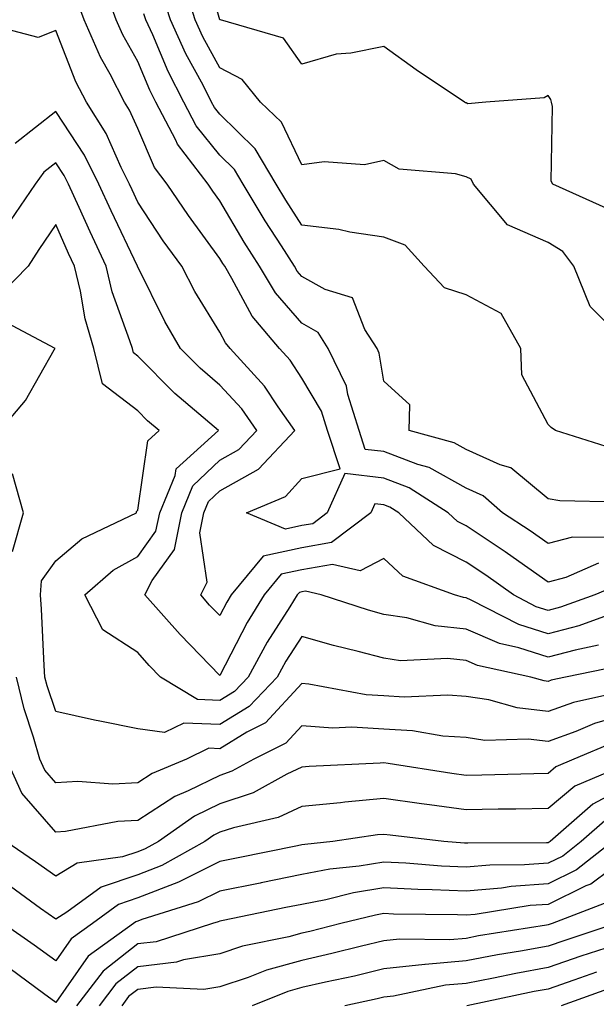
# Model space of a CAD drawing. Units: inches. Extents: x 1000163 to 1002803, y 7247738 to 7250378.
# Drawn here: x 1002444 to 1002514, y 7247912 to 7248032 of the extents above; entities that cross this region are included whole.
import ezdxf

# ---------------------------------------------------------------- set-up
doc = ezdxf.new("R2010")
doc.units = ezdxf.units.IN
doc.header["$MEASUREMENT"] = 0
doc.layers.add('Contour_10007247', color=7, linetype='Continuous', true_color=0x63177c)

msp = doc.modelspace()

# ---------------------------------------------------------------- linework, layer by layer
at = {"layer": 'Contour_10007247'}
for points in [[(1002515.14, 7248009.01, 2961), (1002508.63, 7248011.92, 2961), (1002508.42, 7248012.29, 2961), (1002508.6, 7248021.37, 2961), (1002508.45, 7248021.92, 2961), (1002508.37, 7248022.24, 2961), (1002508.05, 7248022.7, 2961), (1002507.55, 7248022.42, 2961), (1002500.45, 7248021.92, 2961), (1002498.25, 7248021.72, 2961), (1002498.05, 7248021.81, 2961), (1002497.97, 7248021.84, 2961), (1002497.85, 7248021.92, 2961), (1002491.97, 7248025.84, 2961), (1002488.05, 7248028.68, 2961), (1002483.99, 7248027.86, 2961), (1002482.24, 7248027.73, 2961), (1002478.05, 7248026.54, 2961), (1002475.82, 7248029.69, 2961), (1002468.12, 7248031.92, 2961), (1002468.07, 7248031.94, 2961), (1002468.05, 7248031.94, 2961), (1002465.83, 7248039.7, 2961)], [(1002515.06, 7247968.93, 2965), (1002511.01, 7247968.96, 2965), (1002508.05, 7247968.17, 2965), (1002505.85, 7247969.72, 2965), (1002502.47, 7247971.92, 2965), (1002500.12, 7247973.99, 2965), (1002498.05, 7247974.92, 2965), (1002493.56, 7247977.43, 2965), (1002492.17, 7247977.8, 2965), (1002488.05, 7247979.38, 2965), (1002485.77, 7247979.64, 2965), (1002485.03, 7247981.92, 2965), (1002483.66, 7247986.31, 2965), (1002483.48, 7247987.35, 2965), (1002481.26, 7247991.92, 2965), (1002480.01, 7247993.88, 2965), (1002478.05, 7247995.01, 2965), (1002474.83, 7247998.7, 2965), (1002472.89, 7248001.92, 2965), (1002471.01, 7248004.88, 2965), (1002468.05, 7248009.9, 2965), (1002467.19, 7248011.06, 2965), (1002466.61, 7248011.92, 2965), (1002462.9, 7248016.77, 2965), (1002462.69, 7248017.28, 2965), (1002460.27, 7248021.92, 2965), (1002459.51, 7248023.38, 2965), (1002458.05, 7248026.84, 2965), (1002456.22, 7248030.09, 2965), (1002455.41, 7248031.92, 2965), (1002453.97, 7248036, 2965)], [(1002518.05, 7247992.17, 2962), (1002513.18, 7247997.05, 2962), (1002511.18, 7248001.92, 2962), (1002509.85, 7248003.72, 2962), (1002508.05, 7248004.83, 2962), (1002503.1, 7248006.97, 2962), (1002498.97, 7248011.92, 2962), (1002498.66, 7248012.53, 2962), (1002498.05, 7248012.81, 2962), (1002496.78, 7248013.19, 2962), (1002489.88, 7248013.75, 2962), (1002488.05, 7248014.8, 2962), (1002485.69, 7248014.28, 2962), (1002480.77, 7248014.64, 2962), (1002478.05, 7248014.28, 2962), (1002475.58, 7248019.45, 2962), (1002473.02, 7248021.92, 2962), (1002470.78, 7248024.65, 2962), (1002468.05, 7248026.07, 2962), (1002465.99, 7248029.86, 2962), (1002465.05, 7248031.92, 2962), (1002463.65, 7248036.32, 2962)], [(1002515.89, 7247979.76, 2963), (1002508.93, 7247981.92, 2963), (1002508.43, 7247982.3, 2963), (1002508.05, 7247982.67, 2963), (1002504.83, 7247988.7, 2963), (1002504.71, 7247991.92, 2963), (1002502.31, 7247996.18, 2963), (1002498.05, 7247998.45, 2963), (1002495.43, 7247999.3, 2963), (1002492.95, 7248001.92, 2963), (1002490.62, 7248004.49, 2963), (1002488.05, 7248005.48, 2963), (1002483.88, 7248006.09, 2963), (1002482.53, 7248006.4, 2963), (1002478.05, 7248006.94, 2963), (1002476.1, 7248009.97, 2963), (1002474.92, 7248011.92, 2963), (1002472.37, 7248016.24, 2963), (1002468.05, 7248020.46, 2963), (1002467.4, 7248021.27, 2963), (1002467.05, 7248021.92, 2963), (1002466, 7248023.97, 2963), (1002463.92, 7248027.79, 2963), (1002462.04, 7248031.92, 2963), (1002461.08, 7248034.95, 2963)], [(1002514.19, 7247965.78, 2966), (1002510.19, 7247964.06, 2966), (1002508.05, 7247963.49, 2966), (1002503.1, 7247966.97, 2966), (1002502.8, 7247967.17, 2966), (1002498.05, 7247970.32, 2966), (1002497, 7247970.87, 2966), (1002495.87, 7247971.92, 2966), (1002491.1, 7247974.97, 2966), (1002488.05, 7247976.14, 2966), (1002483.27, 7247976.7, 2966), (1002481.14, 7247971.92, 2966), (1002479.38, 7247970.59, 2966), (1002478.05, 7247970.36, 2966), (1002476.06, 7247969.93, 2966), (1002471.28, 7247971.92, 2966), (1002476.06, 7247973.91, 2966), (1002478.05, 7247976.08, 2966), (1002482.7, 7247977.27, 2966), (1002481.18, 7247981.92, 2966), (1002480.43, 7247984.3, 2966), (1002478.05, 7247988.32, 2966), (1002476.61, 7247990.48, 2966), (1002475.31, 7247991.92, 2966), (1002471.98, 7247995.85, 2966), (1002469.52, 7248000.45, 2966), (1002468.64, 7248001.92, 2966), (1002468.41, 7248002.28, 2966), (1002468.05, 7248002.89, 2966), (1002464.22, 7248008.09, 2966), (1002461.65, 7248011.92, 2966), (1002460.09, 7248013.96, 2966), (1002458.05, 7248018.68, 2966), (1002457.05, 7248020.92, 2966), (1002456.44, 7248021.92, 2966), (1002454.67, 7248025.3, 2966), (1002453.51, 7248027.38, 2966), (1002451.5, 7248031.92, 2966), (1002450.6, 7248034.47, 2966)], [(1002516.74, 7247973.23, 2964), (1002509.49, 7247973.36, 2964), (1002508.05, 7247973.63, 2964), (1002503.51, 7247977.38, 2964), (1002502.22, 7247977.75, 2964), (1002498.05, 7247979.63, 2964), (1002496.58, 7247980.45, 2964), (1002491.13, 7247981.92, 2964), (1002491.2, 7247985.07, 2964), (1002488.05, 7247987.96, 2964), (1002487.48, 7247991.35, 2964), (1002487.21, 7247991.92, 2964), (1002485.72, 7247994.25, 2964), (1002484.2, 7247998.07, 2964), (1002480.89, 7247999.08, 2964), (1002478.05, 7248000.7, 2964), (1002477.48, 7248001.35, 2964), (1002477.14, 7248001.92, 2964), (1002475.55, 7248004.42, 2964), (1002473.59, 7248007.46, 2964), (1002470.9, 7248011.92, 2964), (1002469.85, 7248013.72, 2964), (1002468.05, 7248015.46, 2964), (1002465.17, 7248019.04, 2964), (1002463.66, 7248021.92, 2964), (1002461.75, 7248025.62, 2964), (1002459.87, 7248030.1, 2964), (1002459.04, 7248031.92, 2964), (1002458.8, 7248032.67, 2964)], [(1002516.76, 7247963.21, 2967), (1002513.74, 7247961.92, 2967), (1002509.54, 7247960.43, 2967), (1002508.05, 7247960.04, 2967), (1002506.61, 7247960.48, 2967), (1002503.82, 7247961.92, 2967), (1002500.45, 7247964.32, 2967), (1002498.05, 7247965.92, 2967), (1002494.08, 7247967.95, 2967), (1002489.86, 7247971.92, 2967), (1002488.75, 7247972.62, 2967), (1002488.05, 7247972.9, 2967), (1002486.95, 7247973.02, 2967), (1002486.46, 7247971.92, 2967), (1002481.66, 7247968.31, 2967), (1002478.05, 7247967.67, 2967), (1002473.33, 7247966.64, 2967), (1002469.44, 7247961.92, 2967), (1002468.91, 7247961.06, 2967), (1002468.05, 7247959.41, 2967), (1002466.81, 7247960.68, 2967), (1002465.72, 7247961.92, 2967), (1002466.5, 7247963.47, 2967), (1002465.62, 7247969.49, 2967), (1002466.1, 7247971.92, 2967), (1002466.67, 7247973.3, 2967), (1002468.05, 7247974.61, 2967), (1002472.75, 7247977.22, 2967), (1002477.19, 7247981.92, 2967), (1002475.16, 7247984.81, 2967), (1002473.48, 7247987.35, 2967), (1002469.32, 7247991.92, 2967), (1002468.73, 7247992.6, 2967), (1002468.05, 7247993.9, 2967), (1002465, 7247998.87, 2967), (1002463.41, 7248001.92, 2967), (1002461.16, 7248005.03, 2967), (1002458.05, 7248009.75, 2967), (1002457.35, 7248011.22, 2967), (1002457.03, 7248011.92, 2967), (1002456.02, 7248013.95, 2967), (1002454.2, 7248018.07, 2967), (1002451.81, 7248021.92, 2967), (1002450.52, 7248024.39, 2967), (1002448.05, 7248030.63, 2967), (1002445.9, 7248029.77, 2967), (1002438.16, 7248031.81, 2967)], [(1002515.69, 7247959.56, 2968), (1002511.8, 7247958.17, 2968), (1002508.05, 7247957.19, 2968), (1002504.47, 7247958.34, 2968), (1002498.67, 7247961.3, 2968), (1002498.05, 7247961.57, 2968), (1002497.74, 7247961.61, 2968), (1002496.63, 7247961.92, 2968), (1002490.35, 7247964.22, 2968), (1002488.05, 7247966.34, 2968), (1002485.13, 7247964.84, 2968), (1002481.76, 7247965.63, 2968), (1002478.05, 7247964.99, 2968), (1002475.54, 7247964.43, 2968), (1002473.46, 7247961.92, 2968), (1002471.39, 7247958.58, 2968), (1002468.05, 7247952.13, 2968), (1002463.22, 7247957.09, 2968), (1002458.93, 7247961.92, 2968), (1002459.82, 7247963.69, 2968), (1002462.51, 7247967.46, 2968), (1002463.4, 7247971.92, 2968), (1002464.77, 7247975.2, 2968), (1002468.05, 7247978.31, 2968), (1002470.36, 7247979.61, 2968), (1002472.56, 7247981.92, 2968), (1002470.71, 7247984.58, 2968), (1002468.05, 7247987.46, 2968), (1002465.65, 7247989.52, 2968), (1002463.26, 7247991.92, 2968), (1002461.33, 7247995.2, 2968), (1002458.05, 7248001.86, 2968), (1002458.03, 7248001.9, 2968), (1002458.03, 7248001.92, 2968), (1002458.01, 7248001.96, 2968), (1002454.8, 7248008.67, 2968), (1002453.31, 7248011.92, 2968), (1002451.57, 7248015.44, 2968), (1002448.05, 7248020.75, 2968), (1002443.11, 7248016.86, 2968)], [(1002514.18, 7247955.79, 2969), (1002511.34, 7247955.21, 2969), (1002508.05, 7247954.36, 2969), (1002504.48, 7247955.49, 2969), (1002502.13, 7247956, 2969), (1002498.05, 7247957.75, 2969), (1002494.28, 7247958.15, 2969), (1002490.83, 7247959.14, 2969), (1002488.05, 7247959.55, 2969), (1002486.17, 7247960.05, 2969), (1002480.41, 7247961.92, 2969), (1002478.5, 7247962.37, 2969), (1002478.05, 7247962.29, 2969), (1002477.75, 7247962.22, 2969), (1002477.49, 7247961.92, 2969), (1002476.59, 7247960.46, 2969), (1002473.81, 7247956.16, 2969), (1002471.5, 7247951.92, 2969), (1002469.82, 7247950.15, 2969), (1002468.05, 7247949.07, 2969), (1002465.31, 7247949.18, 2969), (1002460.81, 7247951.92, 2969), (1002459.45, 7247953.32, 2969), (1002458.05, 7247954.91, 2969), (1002453.79, 7247957.66, 2969), (1002451.62, 7247961.92, 2969), (1002455.05, 7247964.92, 2969), (1002458.05, 7247966.6, 2969), (1002460.27, 7247969.7, 2969), (1002460.72, 7247971.92, 2969), (1002462.59, 7247976.46, 2969), (1002462.71, 7247977.26, 2969), (1002467.87, 7247981.92, 2969), (1002462.56, 7247986.43, 2969), (1002458.05, 7247990.97, 2969), (1002457.51, 7247991.38, 2969), (1002457.39, 7247991.92, 2969), (1002457.1, 7247992.87, 2969), (1002454.94, 7247998.81, 2969), (1002454.19, 7248001.92, 2969), (1002452.23, 7248006.1, 2969), (1002450.9, 7248009.07, 2969), (1002449.6, 7248011.92, 2969), (1002449.09, 7248012.96, 2969), (1002448.05, 7248014.53, 2969), (1002446.59, 7248013.38, 2969), (1002445.53, 7248011.92, 2969), (1002442.52, 7248007.45, 2969)], [(1002516.72, 7247953.25, 2970), (1002510.17, 7247951.92, 2970), (1002508.43, 7247951.54, 2970), (1002508.05, 7247951.4, 2970), (1002507.58, 7247951.45, 2970), (1002505.94, 7247951.92, 2970), (1002499.46, 7247953.33, 2970), (1002498.05, 7247953.93, 2970), (1002495.8, 7247954.17, 2970), (1002490.05, 7247953.92, 2970), (1002488.05, 7247954.21, 2970), (1002484.92, 7247955.05, 2970), (1002481.89, 7247955.76, 2970), (1002478.05, 7247956.88, 2970), (1002476.11, 7247953.86, 2970), (1002475.04, 7247951.92, 2970), (1002471.63, 7247948.34, 2970), (1002468.05, 7247946.13, 2970), (1002463.67, 7247946.3, 2970), (1002461.3, 7247945.17, 2970), (1002458.05, 7247945.62, 2970), (1002453.41, 7247946.56, 2970), (1002452.79, 7247946.66, 2970), (1002448.05, 7247947.72, 2970), (1002447, 7247950.87, 2970), (1002446.74, 7247951.92, 2970), (1002446.64, 7247953.33, 2970), (1002446.31, 7247960.18, 2970), (1002446.19, 7247961.92, 2970), (1002446.32, 7247963.65, 2970), (1002448.05, 7247966.08, 2970), (1002451.22, 7247968.75, 2970), (1002457.89, 7247971.92, 2970), (1002457.91, 7247972.06, 2970), (1002458.05, 7247972.22, 2970), (1002459.29, 7247980.68, 2970), (1002460.67, 7247981.92, 2970), (1002459.25, 7247983.12, 2970), (1002458.05, 7247984.33, 2970), (1002453.76, 7247987.63, 2970), (1002452.7, 7247991.92, 2970), (1002451.64, 7247995.51, 2970), (1002451.08, 7247998.89, 2970), (1002450.34, 7248001.92, 2970), (1002449.61, 7248003.48, 2970), (1002448.05, 7248007, 2970), (1002445.99, 7248003.98, 2970), (1002444.7, 7248001.92, 2970), (1002441.41, 7247998.56, 2970)], [(1002441.28, 7247981.92, 2971), (1002444.39, 7247985.58, 2971), (1002447.87, 7247991.74, 2971), (1002447.98, 7247991.92, 2971), (1002441.48, 7247995.35, 2971)], [(1002442.77, 7247967.2, 2971), (1002444.11, 7247971.92, 2971), (1002442.8, 7247976.67, 2971)], [(1002516.05, 7247949.92, 2971), (1002511.13, 7247948.84, 2971), (1002508.05, 7247947.75, 2971), (1002504.29, 7247948.16, 2971), (1002500.83, 7247949.14, 2971), (1002498.05, 7247949.56, 2971), (1002495.84, 7247949.71, 2971), (1002490.49, 7247949.48, 2971), (1002488.05, 7247949.62, 2971), (1002485.88, 7247949.75, 2971), (1002478.9, 7247951.07, 2971), (1002478.05, 7247951.14, 2971), (1002473.61, 7247946.36, 2971), (1002471.35, 7247945.22, 2971), (1002468.05, 7247943.19, 2971), (1002466.72, 7247943.25, 2971), (1002463.98, 7247941.92, 2971), (1002459.8, 7247940.17, 2971), (1002458.05, 7247939.04, 2971), (1002455.01, 7247938.88, 2971), (1002450.75, 7247939.22, 2971), (1002448.05, 7247939.05, 2971), (1002446.71, 7247940.58, 2971), (1002446.12, 7247941.92, 2971), (1002445.36, 7247944.61, 2971), (1002444.2, 7247948.07, 2971), (1002443.27, 7247951.92, 2971)], [(1002518.05, 7247947.52, 2972), (1002513.71, 7247946.26, 2972), (1002511.43, 7247945.3, 2972), (1002508.05, 7247944.1, 2972), (1002505.61, 7247944.36, 2972), (1002500.34, 7247944.21, 2972), (1002498.05, 7247944.55, 2972), (1002495.23, 7247944.74, 2972), (1002491.51, 7247945.38, 2972), (1002488.05, 7247945.57, 2972), (1002484.15, 7247945.82, 2972), (1002481.83, 7247945.7, 2972), (1002478.05, 7247946, 2972), (1002476.08, 7247943.89, 2972), (1002472.21, 7247941.92, 2972), (1002469.52, 7247940.45, 2972), (1002468.05, 7247939.96, 2972), (1002464.2, 7247938.07, 2972), (1002462.58, 7247937.39, 2972), (1002458.05, 7247934.46, 2972), (1002455.63, 7247934.34, 2972), (1002449.25, 7247933.12, 2972), (1002448.05, 7247933.04, 2972), (1002443.91, 7247937.78, 2972), (1002442.07, 7247941.92, 2972)], [(1002516.02, 7247943.95, 2973), (1002511.2, 7247941.92, 2973), (1002508.99, 7247940.98, 2973), (1002508.05, 7247940.19, 2973), (1002506.29, 7247940.16, 2973), (1002499.99, 7247939.98, 2973), (1002498.05, 7247939.94, 2973), (1002496.3, 7247940.17, 2973), (1002488.55, 7247941.42, 2973), (1002488.05, 7247941.49, 2973), (1002487.58, 7247941.45, 2973), (1002478.94, 7247941.03, 2973), (1002478.05, 7247940.94, 2973), (1002476.23, 7247940.1, 2973), (1002472.12, 7247937.85, 2973), (1002468.05, 7247936.5, 2973), (1002464.97, 7247935, 2973), (1002460.57, 7247931.92, 2973), (1002458.96, 7247931.01, 2973), (1002458.05, 7247930.67, 2973), (1002456.17, 7247930.04, 2973), (1002450.68, 7247929.29, 2973), (1002448.05, 7247927.67, 2973), (1002445.58, 7247929.45, 2973), (1002441.98, 7247931.92, 2973)], [(1002517.34, 7247941.21, 2974), (1002511.32, 7247938.65, 2974), (1002508.05, 7247935.92, 2974), (1002504.11, 7247935.86, 2974), (1002501.98, 7247935.85, 2974), (1002498.05, 7247935.78, 2974), (1002493.6, 7247936.37, 2974), (1002492.62, 7247936.49, 2974), (1002488.05, 7247937.13, 2974), (1002483.27, 7247936.7, 2974), (1002482.75, 7247936.62, 2974), (1002478.05, 7247936.15, 2974), (1002475.16, 7247934.81, 2974), (1002469.72, 7247933.59, 2974), (1002468.05, 7247933.03, 2974), (1002467.3, 7247932.67, 2974), (1002466.22, 7247931.92, 2974), (1002460.98, 7247928.99, 2974), (1002458.05, 7247927.85, 2974), (1002453.61, 7247926.36, 2974), (1002449.42, 7247923.29, 2974), (1002448.05, 7247922.44, 2974), (1002446.2, 7247923.77, 2974), (1002442.55, 7247926.42, 2974)], [(1002518.05, 7247938.87, 2975), (1002513.5, 7247936.47, 2975), (1002508.29, 7247931.92, 2975), (1002508.16, 7247931.81, 2975), (1002508.05, 7247931.76, 2975), (1002507.87, 7247931.74, 2975), (1002498.25, 7247931.72, 2975), (1002498.05, 7247931.71, 2975), (1002497.84, 7247931.71, 2975), (1002495.33, 7247931.92, 2975), (1002488.8, 7247932.67, 2975), (1002488.05, 7247932.77, 2975), (1002487.27, 7247932.7, 2975), (1002481.81, 7247931.92, 2975), (1002478.41, 7247931.56, 2975), (1002478.05, 7247931.49, 2975), (1002477.51, 7247931.38, 2975), (1002470.09, 7247929.88, 2975), (1002468.05, 7247929.47, 2975), (1002463.18, 7247927.05, 2975), (1002463.01, 7247926.96, 2975), (1002458.05, 7247925.04, 2975), (1002455.72, 7247924.25, 2975), (1002452.54, 7247921.92, 2975), (1002449.92, 7247920.05, 2975), (1002448.05, 7247917.37, 2975), (1002445.42, 7247919.29, 2975), (1002441.67, 7247921.92, 2975)], [(1002515.28, 7247934.69, 2976), (1002512.09, 7247931.92, 2976), (1002509.84, 7247930.13, 2976), (1002508.05, 7247929.26, 2976), (1002505.18, 7247929.05, 2976), (1002500.94, 7247929.03, 2976), (1002498.05, 7247928.78, 2976), (1002495.04, 7247928.91, 2976), (1002490.7, 7247929.27, 2976), (1002488.05, 7247929.4, 2976), (1002485.03, 7247928.9, 2976), (1002481.44, 7247928.53, 2976), (1002478.05, 7247927.88, 2976), (1002473.1, 7247926.87, 2976), (1002472.98, 7247926.85, 2976), (1002468.05, 7247925.86, 2976), (1002465.42, 7247924.55, 2976), (1002458.54, 7247922.41, 2976), (1002458.05, 7247922.21, 2976), (1002457.83, 7247922.14, 2976), (1002457.52, 7247921.92, 2976), (1002452.01, 7247917.96, 2976), (1002448.05, 7247912.32, 2976), (1002446.56, 7247913.41, 2976), (1002442.52, 7247916.39, 2976)], [(1002515.89, 7247931.92, 2977), (1002511.52, 7247928.45, 2977), (1002508.05, 7247926.76, 2977), (1002503.55, 7247926.42, 2977), (1002502.37, 7247926.24, 2977), (1002498.05, 7247925.85, 2977), (1002493.93, 7247926.04, 2977), (1002492.19, 7247926.06, 2977), (1002488.05, 7247926.27, 2977), (1002484.32, 7247925.65, 2977), (1002480.95, 7247924.82, 2977), (1002478.05, 7247924.26, 2977), (1002476.1, 7247923.87, 2977), (1002468.44, 7247922.31, 2977), (1002468.05, 7247922.23, 2977), (1002467.84, 7247922.13, 2977), (1002467.17, 7247921.92, 2977), (1002460.28, 7247919.69, 2977), (1002458.05, 7247919.44, 2977), (1002453.83, 7247916.14, 2977), (1002450.58, 7247911.92, 2977)], [(1002518.05, 7247930.29, 2978), (1002513.24, 7247926.73, 2978), (1002512.64, 7247926.51, 2978), (1002508.05, 7247924.26, 2978), (1002505.87, 7247924.1, 2978), (1002499.15, 7247923.02, 2978), (1002498.05, 7247922.93, 2978), (1002497, 7247922.97, 2978), (1002489.21, 7247923.08, 2978), (1002488.05, 7247923.14, 2978), (1002487.01, 7247922.96, 2978), (1002482.79, 7247921.92, 2978), (1002479, 7247920.97, 2978), (1002478.05, 7247920.76, 2978), (1002476.45, 7247920.32, 2978), (1002470.8, 7247919.17, 2978), (1002468.05, 7247918.24, 2978), (1002463.63, 7247917.5, 2978), (1002462.76, 7247917.21, 2978), (1002458.05, 7247916.67, 2978), (1002455.38, 7247914.59, 2978), (1002453.33, 7247911.92, 2978)], [(1002515.39, 7247924.58, 2979), (1002508.53, 7247921.92, 2979), (1002508.17, 7247921.8, 2979), (1002508.05, 7247921.76, 2979), (1002507.85, 7247921.72, 2979), (1002499.56, 7247920.41, 2979), (1002498.05, 7247920.11, 2979), (1002496.08, 7247919.95, 2979), (1002489.93, 7247920.04, 2979), (1002488.05, 7247919.82, 2979), (1002485.31, 7247919.18, 2979), (1002481.69, 7247918.28, 2979), (1002478.05, 7247917.44, 2979), (1002473.72, 7247916.25, 2979), (1002471.49, 7247915.36, 2979), (1002468.05, 7247914.21, 2979), (1002466.09, 7247913.88, 2979), (1002460.29, 7247914.16, 2979), (1002458.05, 7247913.9, 2979), (1002456.94, 7247913.03, 2979), (1002456.09, 7247911.92, 2979)], [(1002516.31, 7247921.92, 2980), (1002510.1, 7247919.87, 2980), (1002508.05, 7247919.16, 2980), (1002504.68, 7247918.55, 2980), (1002501.87, 7247918.1, 2980), (1002498.05, 7247917.38, 2980), (1002493.07, 7247916.94, 2980), (1002493.03, 7247916.94, 2980), (1002488.05, 7247916.39, 2980), (1002484.44, 7247915.53, 2980), (1002480.91, 7247914.78, 2980), (1002478.05, 7247914.13, 2980), (1002476.32, 7247913.65, 2980), (1002471.99, 7247911.92, 2980)], [(1002515.07, 7247918.94, 2981), (1002512.03, 7247917.94, 2981), (1002508.05, 7247916.56, 2981), (1002504.12, 7247915.85, 2981), (1002501.4, 7247915.27, 2981), (1002498.05, 7247914.63, 2981), (1002495.55, 7247914.42, 2981), (1002489.22, 7247913.09, 2981), (1002488.05, 7247912.96, 2981), (1002487.21, 7247912.76, 2981), (1002483.29, 7247911.92, 2981)], [(1002513.95, 7247916.02, 2982), (1002511.17, 7247915.04, 2982), (1002508.05, 7247913.95, 2982), (1002506.33, 7247913.64, 2982), (1002498.16, 7247911.92, 2982)], [(1002515.85, 7247914.12, 2983), (1002509.64, 7247911.92, 2983)]]:
    msp.add_polyline3d(points, dxfattribs=at)

doc.saveas('drawing.dxf')
